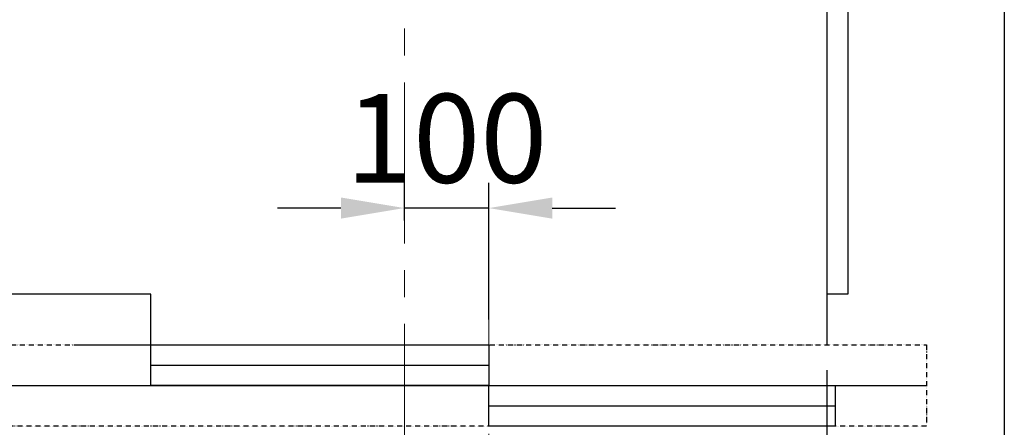
# Model space of a CAD drawing. Units: millimetres. Extents: x -1605 to 30628, y 226 to 13787.
# Drawn here: x 7345 to 8511, y 6822 to 7304 of the extents above; entities that cross this region are included whole.
import ezdxf

# ---------------------------------------------------------------- set-up
doc = ezdxf.new("R2010")
doc.units = ezdxf.units.MM
doc.linetypes.add('ACAD_ISO12W100', pattern=[21, 12, -3, 0, -3, 0, -3])
doc.linetypes.add('CENTER2', pattern=[28.575, 19.05, -3.175, 3.175, -3.175])
doc.layers.add('CL', color=1, linetype='CENTER2')
doc.layers.add('零部件', color=6, linetype='ACAD_ISO12W100')
doc.layers.add('TEXT_35', color=1, linetype='Continuous', lineweight=25)
doc.styles.get("Standard").update_dxf_attribs({"font": 'simsun.ttc'})
doc.dimstyles.new('副本 直线标注---計劃圖直徑', dxfattribs={"dimscale": 30, "dimtxt": 3.5, "dimasz": 2.5, "dimexe": 1, "dimexo": 1, "dimgap": 1, "dimtad": 1, "dimtoh": 1, "dimdec": 1, "dimdsep": 46, "dimtxsty": 'Standard', "dimcen": 0.1, "dimclrd": 6, "dimclre": 6, "dimclrt": 6, "dimadec": 0, "dimazin": 0, "dimtfac": 1, "dimtdec": 1, "dimtix": 1, "dimtmove": 1, "dimatfit": 0, "dimfxl": 0, "dimtolj": 1, "dimtzin": 0, "dimarcsym": 0})

# ---------------------------------------------------------------- blocks, each defined once
blk = doc.blocks.new('*D241')
at = {"color": 6, "lineweight": -2}
for p, q in [((28963.4, 6889.2), (28963.4, 6304.8)), ((28163.4, 6667.2), (28163.4, 6304.8)), ((28238.4, 6334.8), (28888.4, 6334.8))]:
    blk.add_line(p, q, dxfattribs=at)
at = {"color": 6}
for points in [[(28238.4, 6347.3), (28238.4, 6322.3), (28163.4, 6334.8)], [(28888.4, 6322.3), (28888.4, 6347.3), (28963.4, 6334.8)]]:
    blk.add_solid(points, dxfattribs=at)
at = {"layer": 'Defpoints', "color": 0}
for p in [(28963.4, 6919.2), (28163.4, 6697.2), (28963.4, 6334.8)]:
    blk.add_point(p, dxfattribs=at)
at = {"color": 6, "insert": (28563.4, 6417.3), "char_height": 105, "attachment_point": 5}
blk.add_mtext('\\A1;OP:800', dxfattribs=at)
blk = doc.blocks.new('*D242')
at = {"color": 6, "lineweight": -2}
for p, q in [((28463.4, 7066.2), (28463.4, 7111.1)), ((28563.4, 6949.2), (28563.4, 7111.1)), ((28388.4, 7081.1), (28313.4, 7081.1)), ((28563.4, 7081.1), (28463.4, 7081.1)), ((28638.4, 7081.1), (28713.4, 7081.1))]:
    blk.add_line(p, q, dxfattribs=at)
at = {"color": 6}
for points in [[(28388.4, 7068.6), (28388.4, 7093.6), (28463.4, 7081.1)], [(28638.4, 7093.6), (28638.4, 7068.6), (28563.4, 7081.1)]]:
    blk.add_solid(points, dxfattribs=at)
at = {"layer": 'Defpoints', "color": 0}
for p in [(28463.4, 7081.1), (28463.4, 7036.2), (28563.4, 6919.2)]:
    blk.add_point(p, dxfattribs=at)
at = {"color": 6, "insert": (28513.4, 7163.6), "char_height": 105, "attachment_point": 5}
blk.add_mtext('\\A1;100', dxfattribs=at)

msp = doc.modelspace()

# ---------------------------------------------------------------- linework, layer by layer
msp.add_line((8510.57, 8273.2), (8510.57, 6673.2))
at = {"ltscale": 10}
for p, q in [((8300.57, 8179.2), (8300.57, 6979.2)), ((7500.57, 6979.2), (7275.57, 6979.2)), ((7500.57, 6919.2), (7500.57, 6979.2)), ((7500.57, 6895.2), (7900.57, 6895.2)), ((7088.57, 6871.2), (8418.57, 6871.2)), ((7150.89, 6871.2), (8400.89, 6871.2)), ((7900.57, 6847.2), (8310.57, 6847.2))]:
    msp.add_line(p, q, dxfattribs=at)
for points in [[(7500.57, 6919.2), (7900.57, 6919.2), (7900.57, 6871.2), (7500.57, 6871.2)], [(7900.57, 6871.2), (8310.57, 6871.2), (8310.57, 6823.2), (7900.57, 6823.2)]]:
    msp.add_lwpolyline(points, close=True, dxfattribs=at)
at = {"layer": 'CL', "lineweight": 0, "ltscale": 10}
for p, q in [((7800.57, 8658.54), (7800.57, 6582.12)), ((7900.57, 7036.17), (7900.57, 6334.77))]:
    msp.add_line(p, q, dxfattribs=at)
at = {"layer": 'TEXT_35'}
for p, q in [((8325.57, 8204.2), (8325.57, 6979.2)), ((8325.57, 6979.2), (8300.57, 6979.2)), ((8300.57, 6979.2), (8300.57, 6919.2)), ((7410.57, 6919.2), (7500.57, 6919.2))]:
    msp.add_line(p, q, dxfattribs=at)
at = {"layer": '零部件', "linetype": 'ACAD_ISO12W100', "ltscale": 0.5}
msp.add_lwpolyline([(7088.57, 6919.2), (8418.57, 6919.2), (8418.57, 6823.2), (7088.57, 6823.2)], close=True, dxfattribs=at)

# ---------------------------------------------------------------- dimensions: what is measured, and where the dimension line sits
dim = msp.add_linear_dim(base=(7800.57, 7081.06), p1=(7900.57, 6919.2), p2=(7800.57, 7036.17), dimstyle='副本 直线标注---計劃圖直徑')
dim.commit()
dim.dimension.update_dxf_attribs({"geometry": '*D242', "text_midpoint": (7850.57, 7163.56), "insert": (-20662.81, 0)})
dim = msp.add_linear_dim(base=(8300.57, 6334.77), p1=(7500.57, 6697.2), p2=(8300.57, 6919.2), text='OP:<>', dimstyle='副本 直线标注---計劃圖直徑', override={"dimtxsty": 'Standard'})
dim.commit()
dim.dimension.update_dxf_attribs({"geometry": '*D241', "text_midpoint": (7900.57, 6417.27), "insert": (-20662.81, 0)})

doc.saveas('drawing.dxf')
